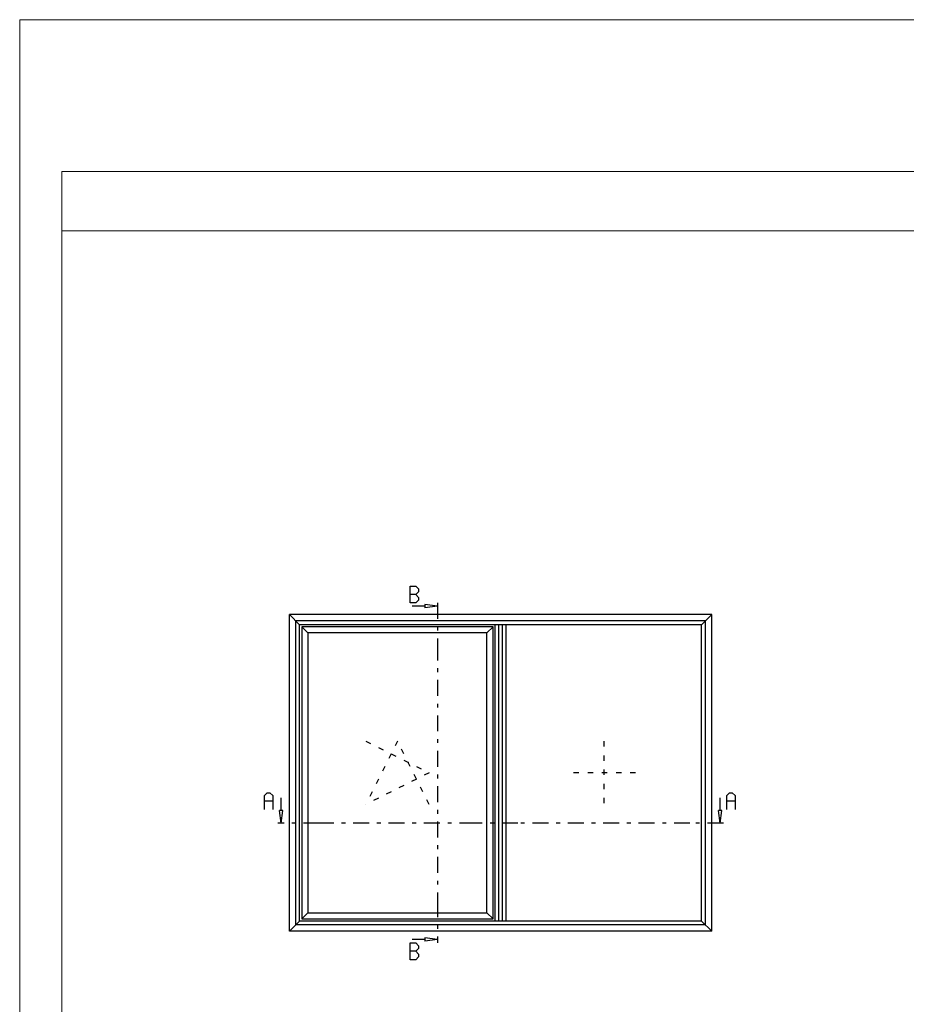
# Model space of a CAD drawing. Units: millimetres. Extents: x -1817 to 21, y -1445 to 1008.
# Drawn here: x -882 to -672, y 186 to 419 of the extents above; entities that cross this region are included whole.
import ezdxf

# ---------------------------------------------------------------- set-up
doc = ezdxf.new("R2010")
doc.units = ezdxf.units.MM
doc.header["$LTSCALE"] = 0.838525
doc.linetypes.add('OGLT0', pattern=[10, 4.5, -2.2, 1.1, -2.2])
doc.linetypes.add('OGLT1', pattern=[4, 1.5, -2.5])
doc.layers.add('Frame Border', color=1, linetype='Continuous', lineweight=5)
doc.layers.add('PROFIL', color=7, linetype='Continuous', lineweight=5)

msp = doc.modelspace()

# ---------------------------------------------------------------- linework, layer by layer
at = {"color": 7, "linetype": 'Continuous'}
for p, q in [((-789.71654, 280.81339), (-789.71654, 284.81339)), ((-789.71654, 284.81339), (-788.3925, 284.81339)), ((-788.3925, 284.81339), (-787.71043, 284.13339)), ((-788.3925, 282.81339), (-789.71654, 282.81339)), ((-787.71043, 283.49339), (-788.3925, 282.81339)), ((-788.3925, 282.81339), (-787.71043, 282.13339)), ((-787.71043, 284.13339), (-787.71043, 283.49339)), ((-788.3925, 280.81339), (-789.71654, 280.81339)), ((-786.26898, 280.06339), (-789.26898, 280.06339)), ((-787.71043, 281.49339), (-788.3925, 280.81339)), ((-787.71043, 282.13339), (-787.71043, 281.49339)), ((-783.26898, 280.06339), (-786.26898, 280.45835)), ((-786.26898, 280.45835), (-786.26898, 279.66843)), ((-783.26898, 280.06339), (-786.26898, 279.66843)), ((-768.28928, 278.06339), (-818.28928, 278.06339)), ((-818.28928, 203.06339), (-818.28928, 278.06339)), ((-818.28928, 203.06339), (-818.28928, 278.06339)), ((-815.88928, 275.66339), (-818.28928, 278.06339)), ((-768.28928, 278.06339), (-818.28928, 278.06339)), ((-718.28928, 278.06339), (-768.28928, 278.06339)), ((-718.28928, 278.06339), (-768.28928, 278.06339)), ((-720.68928, 275.66339), (-718.28928, 278.06339)), ((-718.28928, 203.06339), (-718.28928, 278.06339)), ((-718.28928, 203.06339), (-718.28928, 278.06339)), ((-816.78928, 204.56339), (-816.78928, 276.56339)), ((-768.28928, 276.56339), (-816.78928, 276.56339)), ((-768.28928, 275.66339), (-815.88928, 275.66339)), ((-815.88928, 205.46339), (-815.88928, 275.66339)), ((-769.58928, 205.46339), (-769.58928, 275.66339)), ((-768.71428, 205.46339), (-768.71428, 275.66339)), ((-719.78928, 276.56339), (-768.28928, 276.56339)), ((-720.68928, 275.66339), (-768.28928, 275.66339)), ((-767.86428, 205.46339), (-767.86428, 275.66339)), ((-766.98928, 205.46339), (-766.98928, 275.66339)), ((-720.68928, 205.46339), (-720.68928, 275.66339)), ((-719.78928, 204.56339), (-719.78928, 276.56339)), ((-815.38928, 275.16339), (-815.38928, 205.96339)), ((-770.08928, 275.16339), (-815.38928, 275.16339)), ((-813.93928, 273.71339), (-815.38928, 275.16339)), ((-813.93928, 273.71339), (-813.93928, 207.41339)), ((-771.53928, 273.71339), (-813.93928, 273.71339)), ((-771.53928, 273.71339), (-770.08928, 275.16339)), ((-771.53928, 207.41339), (-771.53928, 273.71339)), ((-770.08928, 205.96339), (-770.08928, 275.16339)), ((-824.24905, 235.20006), (-823.56698, 235.88006)), ((-823.56698, 235.88006), (-822.92502, 235.88006)), ((-822.92502, 235.88006), (-822.24295, 235.20006)), ((-714.73684, 235.20006), (-714.05476, 235.88006)), ((-714.05476, 235.88006), (-713.41281, 235.88006)), ((-713.41281, 235.88006), (-712.73073, 235.20006)), ((-824.24905, 231.88006), (-824.24905, 235.20006)), ((-822.24295, 233.88006), (-824.24905, 233.88006)), ((-822.24295, 235.20006), (-822.24295, 231.88006)), ((-820.28928, 231.63006), (-820.28928, 234.63006)), ((-716.28928, 231.63006), (-716.28928, 234.63006)), ((-714.73684, 231.88006), (-714.73684, 235.20006)), ((-712.73073, 233.88006), (-714.73684, 233.88006)), ((-712.73073, 235.20006), (-712.73073, 231.88006)), ((-820.28928, 228.63006), (-820.68424, 231.63006)), ((-819.89432, 231.63006), (-820.68424, 231.63006)), ((-820.28928, 228.63006), (-819.89432, 231.63006)), ((-716.28928, 228.63006), (-716.68424, 231.63006)), ((-715.89432, 231.63006), (-716.68424, 231.63006)), ((-716.28928, 228.63006), (-715.89432, 231.63006)), ((-815.88928, 205.46339), (-818.28928, 203.06339)), ((-768.28928, 205.46339), (-815.88928, 205.46339)), ((-813.93928, 207.41339), (-815.38928, 205.96339)), ((-815.38928, 205.96339), (-770.08928, 205.96339)), ((-813.93928, 207.41339), (-771.53928, 207.41339)), ((-771.53928, 207.41339), (-770.08928, 205.96339)), ((-720.68928, 205.46339), (-768.28928, 205.46339)), ((-720.68928, 205.46339), (-718.28928, 203.06339)), ((-768.28928, 203.06339), (-818.28928, 203.06339)), ((-768.28928, 203.06339), (-818.28928, 203.06339)), ((-768.28928, 204.56339), (-816.78928, 204.56339)), ((-719.78928, 204.56339), (-768.28928, 204.56339)), ((-718.28928, 203.06339), (-768.28928, 203.06339)), ((-718.28928, 203.06339), (-768.28928, 203.06339)), ((-786.26898, 201.06339), (-789.26898, 201.06339)), ((-783.26898, 201.06339), (-786.26898, 201.45835)), ((-786.26898, 201.45835), (-786.26898, 200.66843)), ((-783.26898, 201.06339), (-786.26898, 200.66843)), ((-789.71654, 196.31339), (-789.71654, 200.31339)), ((-789.71654, 200.31339), (-788.3925, 200.31339)), ((-788.3925, 198.31339), (-789.71654, 198.31339)), ((-788.3925, 200.31339), (-787.71043, 199.63339)), ((-787.71043, 198.99339), (-788.3925, 198.31339)), ((-788.3925, 198.31339), (-787.71043, 197.63339)), ((-787.71043, 199.63339), (-787.71043, 198.99339)), ((-788.3925, 196.31339), (-789.71654, 196.31339)), ((-787.71043, 196.99339), (-788.3925, 196.31339)), ((-787.71043, 197.63339), (-787.71043, 196.99339))]:
    msp.add_line(p, q, dxfattribs=at)
at = {"color": 7, "linetype": 'OGLT0'}
for p, q in [((-783.26898, 280.81339), (-783.26898, 270.96339)), ((-783.26898, 270.96339), (-783.26898, 210.16339)), ((-811.18928, 228.63006), (-821.03928, 228.63006)), ((-774.28928, 228.63006), (-811.18928, 228.63006)), ((-764.23928, 228.63006), (-774.28928, 228.63006)), ((-723.43928, 228.63006), (-764.23928, 228.63006)), ((-715.53928, 228.63006), (-723.43928, 228.63006)), ((-783.26898, 210.16339), (-783.26898, 200.31339))]:
    msp.add_line(p, q, dxfattribs=at)
at = {"color": 7, "linetype": 'OGLT1'}
for p, q in [((-800.23928, 248.06339), (-785.23928, 240.56339)), ((-792.73928, 248.06339), (-800.23928, 233.06339)), ((-785.23928, 233.06339), (-792.73928, 248.06339)), ((-743.83928, 248.06339), (-743.83928, 233.06339)), ((-785.23928, 240.56339), (-800.23928, 233.06339)), ((-736.33928, 240.56339), (-751.33928, 240.56339))]:
    msp.add_line(p, q, dxfattribs=at)
at = {"lineweight": 5}
msp.add_lwpolyline([(-472.2015, 382.98791), (-872.2015, 382.98791), (-872.2015, 368.98791), (-472.2015, 368.98791)], close=True, dxfattribs=at)
at = {"layer": 'Frame Border', "lineweight": 5}
msp.add_lwpolyline([(-882.2015, -175.01209), (-882.2015, 418.98791), (-462.2015, 418.98791), (-462.2015, -175.01209), (-882.2015, -175.01209)], close=True, dxfattribs=at)
at = {"layer": 'PROFIL', "color": 252, "lineweight": 5}
msp.add_lwpolyline([(-872.2015, 368.98791), (-472.2015, 368.98791), (-472.2015, -151.01209), (-872.2015, -151.01209)], close=True, dxfattribs=at)
at = {"layer": 'PROFIL', "lineweight": 5}
msp.add_lwpolyline([(-872.2015, 368.98791), (-472.2015, 368.98791), (-472.2015, -151.01209), (-872.2015, -151.01209)], close=True, dxfattribs=at)

doc.saveas('drawing.dxf')
